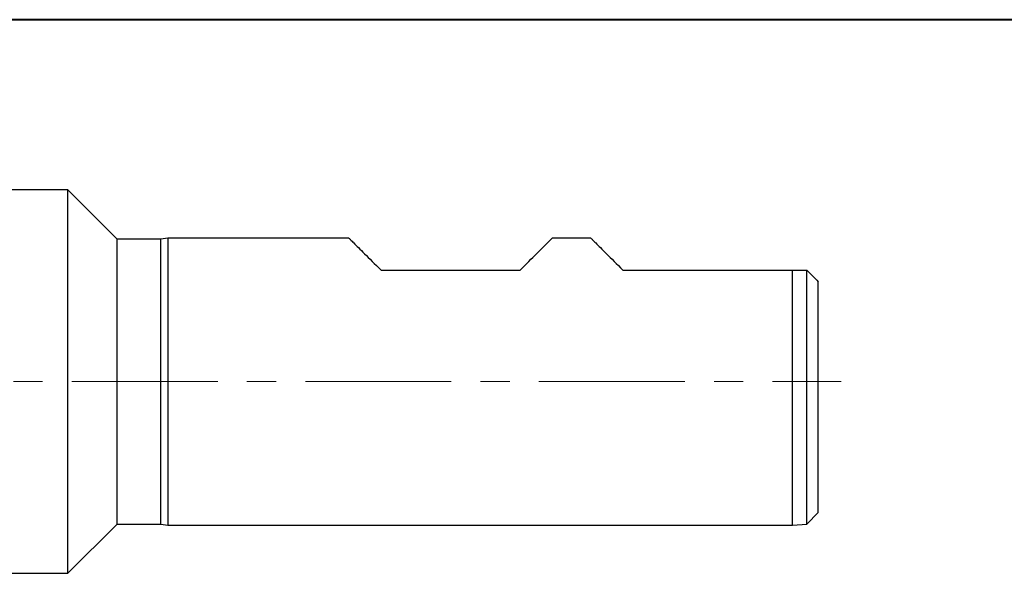
# Model space of a CAD drawing. Units: millimetres. Extents: x 5 to 292, y 5 to 205.
# Drawn here: x 91 to 176, y 157 to 205 of the extents above; entities that cross this region are included whole.
import ezdxf

# ---------------------------------------------------------------- set-up
doc = ezdxf.new("R2010")
doc.units = ezdxf.units.MM
doc.linetypes.add('CENTERX2', pattern=[20.32, 12.7, -2.54, 2.54, -2.54])

msp = doc.modelspace()

# ---------------------------------------------------------------- linework, layer by layer
at = {"color": 7, "linetype": 'Continuous', "lineweight": 40}
msp.add_line((292, 205), (5, 205), dxfattribs=at)
at = {"color": 7, "linetype": 'Continuous', "lineweight": 0}
msp.add_line((292, 205), (5, 205), dxfattribs=at)
at = {"color": 7, "linetype": 'Continuous', "lineweight": 30}
for p, q in [((94.8773, 190.1753), (87.4071, 190.1753)), ((99.1673, 185.8853), (94.8773, 190.1753)), ((94.8773, 173.4853), (94.8773, 190.1753)), ((103.5673, 185.9853), (102.9673, 185.8853)), ((119.3173, 185.9853), (103.5673, 185.9853)), ((103.5673, 185.9853), (103.5673, 160.9853)), ((140.3673, 185.9853), (137.0173, 185.9853)), ((102.9673, 185.8853), (99.1673, 185.8853)), ((99.1673, 173.4853), (99.1673, 185.8853)), ((102.9673, 173.4853), (102.9673, 185.8853)), ((122.1173, 183.1853), (134.2173, 183.1853)), ((143.1673, 183.1853), (157.9173, 183.1853)), ((157.9173, 160.9853), (157.9173, 183.1853)), ((159.1673, 161.0853), (159.1673, 183.1853)), ((160.1673, 162.0853), (160.1673, 182.1853)), ((94.8773, 156.7953), (94.8773, 173.4853)), ((99.1673, 161.0853), (99.1673, 173.4853)), ((102.9673, 161.0853), (102.9673, 173.4853)), ((159.1673, 161.0853), (160.1673, 162.0853)), ((94.8773, 156.7953), (99.1673, 161.0853)), ((99.1673, 161.0853), (102.9673, 161.0853)), ((102.9673, 161.0853), (103.5673, 160.9853)), ((157.9173, 160.9853), (159.1673, 161.0853)), ((103.5673, 160.9853), (157.9173, 160.9853)), ((69.3829, 156.7953), (94.8773, 156.7953))]:
    msp.add_line(p, q, dxfattribs=at)
at = {"color": 7, "linetype": 'CENTERX2', "lineweight": 0}
msp.add_line((54.5707, 173.4853), (162.1673, 173.4853), dxfattribs=at)
at = {"color": 7, "linetype": 'Continuous', "lineweight": 30, "flags": 128}
for points in [[(119.3173, 185.9853), (119.3216, 185.981), (119.3345, 185.9681), (119.356, 185.9466), (119.3861, 185.9164), (119.4248, 185.8778), (119.472, 185.8306), (119.5277, 185.7749), (119.5919, 185.7107), (119.6645, 185.6381), (119.7455, 185.5571), (119.8348, 185.4678), (119.9323, 185.3702), (120.038, 185.2645), (120.1519, 185.1507), (120.2738, 185.0288), (120.4036, 184.8989), (120.5414, 184.7612), (120.6868, 184.6157), (120.84, 184.4626), (121.0007, 184.3019), (121.1689, 184.1337), (121.3444, 183.9582), (121.5271, 183.7755), (121.7169, 183.5857), (121.9137, 183.3889), (122.1173, 183.1853)], [(134.2173, 183.1853), (134.4209, 183.3889), (134.6176, 183.5857), (134.8074, 183.7755), (134.9902, 183.9582), (135.1657, 184.1337), (135.3338, 184.3019), (135.4945, 184.4626), (135.6477, 184.6157), (135.7932, 184.7612), (135.9309, 184.8989), (136.0607, 185.0288), (136.1826, 185.1507), (136.2965, 185.2645), (136.4022, 185.3702), (136.4998, 185.4678), (136.5891, 185.5571), (136.67, 185.6381), (136.7427, 185.7107), (136.8068, 185.7749), (136.8625, 185.8306), (136.9098, 185.8778), (136.9484, 185.9164), (136.9785, 185.9466), (137, 185.9681), (137.013, 185.981), (137.0173, 185.9853)], [(140.3673, 185.9853), (140.3716, 185.981), (140.3845, 185.9681), (140.406, 185.9466), (140.4361, 185.9164), (140.4748, 185.8778), (140.522, 185.8306), (140.5777, 185.7749), (140.6419, 185.7107), (140.7145, 185.6381), (140.7955, 185.5571), (140.8848, 185.4678), (140.9823, 185.3702), (141.088, 185.2645), (141.2019, 185.1507), (141.3238, 185.0288), (141.4536, 184.8989), (141.5914, 184.7612), (141.7368, 184.6157), (141.89, 184.4626), (142.0507, 184.3019), (142.2189, 184.1337), (142.3944, 183.9582), (142.5771, 183.7755), (142.7669, 183.5857), (142.9637, 183.3889), (143.1673, 183.1853)]]:
    msp.add_lwpolyline(points, dxfattribs=at)
at = {"color": 7, "linetype": 'Continuous', "lineweight": 30}
for points in [[(157.9173, 183.1853), (158.334, 183.1853), (158.7506, 183.1853), (159.1673, 183.1853)], [(159.1673, 183.1853), (159.5011, 182.8515), (159.8344, 182.5181), (160.1673, 182.1853)]]:
    msp.add_open_spline(points, degree=3, dxfattribs=at)

doc.saveas('drawing.dxf')
